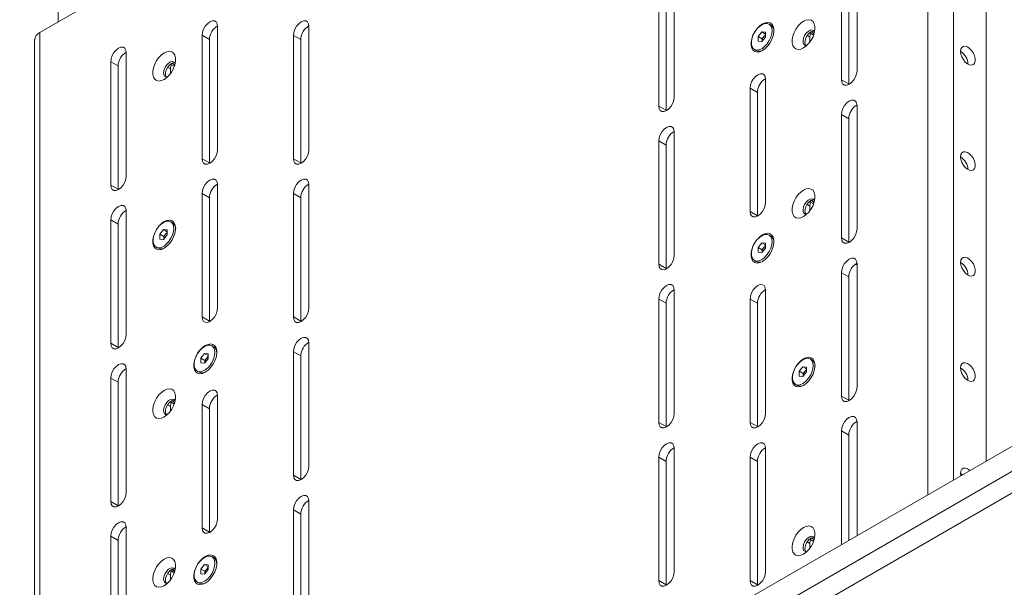
# Model space of a CAD drawing. Units: millimetres. Extents: x 73 to 8927, y 127 to 7899.
# Drawn here: x 7557 to 7938, y 658 to 877 of the extents above; entities that cross this region are included whole.
import ezdxf

# ---------------------------------------------------------------- set-up
doc = ezdxf.new("R2010")
doc.units = ezdxf.units.MM

msp = doc.modelspace()

# ---------------------------------------------------------------- linework, layer by layer
at = {"color": 7, "linetype": 'Continuous', "lineweight": 18}
for p, q in [((7571.35, 1165.5), (7571.35, 876.44)), ((7908.02, 1070.79), (7564.36, 872.41)), ((7930.64, 1055.28), (7930.64, 706.48)), ((7880.62, 857.58), (7880.62, 905.34)), ((7874.61, 901.87), (7874.61, 854.11)), ((7877.43, 900.24), (7877.43, 852.47)), ((7809.91, 847.38), (7809.91, 895.14)), ((7803.89, 891.67), (7803.89, 843.91)), ((7806.72, 890.04), (7806.72, 842.27)), ((7633.13, 826.98), (7633.13, 874.75)), ((7668.48, 826.98), (7668.48, 874.74)), ((7847.3, 875.2), (7846.56, 875.62)), ((7863.59, 872.17), (7863.04, 872.76)), ((7562.31, 869.55), (7562.31, 493.85)), ((7627.12, 871.28), (7627.12, 823.51)), ((7629.95, 869.64), (7627.12, 871.28)), ((7629.95, 869.64), (7629.95, 821.88)), ((7662.47, 871.27), (7662.47, 823.51)), ((7665.3, 869.64), (7662.47, 871.27)), ((7665.3, 869.64), (7665.3, 821.87)), ((7842.31, 870.84), (7843.73, 872.6)), ((7842.31, 868.96), (7842.31, 870.84)), ((7843.87, 869.94), (7842.31, 870.84)), ((7843.73, 868.83), (7842.31, 868.96)), ((7843.73, 872.6), (7845.14, 872.47)), ((7845.14, 871.78), (7843.73, 872.6)), ((7845.14, 870.59), (7843.73, 868.83)), ((7843.87, 869.94), (7844.57, 870.82)), ((7843.87, 869), (7843.87, 869.94)), ((7844.57, 870.82), (7845.14, 871.53)), ((7845.14, 872.47), (7845.14, 870.59)), ((7862.37, 868.67), (7862.37, 870.52)), ((7130.62, 234.92), (8224.38, 866.33)), ((7143.63, 252.15), (8211.37, 868.54)), ((7840.89, 865.8), (7841.63, 865.38)), ((7597.77, 816.78), (7597.77, 864.54)), ((7132.79, 227.85), (8229.42, 860.91)), ((7591.76, 861.07), (7591.76, 813.31)), ((7594.59, 859.44), (7591.76, 861.07)), ((7594.59, 859.44), (7594.59, 811.67)), ((7614.89, 858.3), (7614.89, 856.44)), ((7615.63, 860.57), (7616.18, 859.98)), ((7845.26, 806.55), (7845.26, 854.31)), ((7877.43, 852.47), (7874.61, 854.11)), ((7839.25, 850.84), (7839.25, 803.08)), ((7842.08, 849.21), (7839.25, 850.84)), ((7877.43, 852.47), (7877.44, 852.28)), ((7842.08, 849.21), (7842.08, 801.44)), ((7806.72, 842.27), (7803.89, 843.91)), ((7806.72, 842.27), (7806.73, 842.08)), ((7880.62, 796.34), (7880.62, 844.1)), ((7874.61, 840.63), (7874.61, 792.87)), ((7877.43, 839), (7874.61, 840.63)), ((7877.43, 839), (7877.43, 791.23)), ((7809.91, 786.14), (7809.91, 833.9)), ((7803.89, 830.43), (7803.89, 782.67)), ((7806.72, 828.8), (7803.89, 830.43)), ((7806.72, 828.8), (7806.72, 781.03)), ((7629.95, 821.88), (7627.12, 823.51)), ((7665.3, 821.87), (7662.47, 823.51)), ((7629.95, 821.88), (7629.95, 821.68)), ((7665.3, 821.87), (7665.31, 821.68)), ((7594.59, 811.67), (7591.76, 813.31)), ((7633.13, 765.74), (7633.13, 813.51)), ((7668.48, 765.74), (7668.48, 813.5)), ((7594.59, 811.67), (7594.6, 811.48)), ((7627.12, 810.04), (7627.12, 762.27)), ((7629.95, 808.4), (7627.12, 810.04)), ((7629.95, 808.4), (7629.95, 760.64)), ((7662.47, 810.03), (7662.47, 762.27)), ((7665.3, 808.4), (7662.47, 810.03)), ((7665.3, 808.4), (7665.3, 760.63)), ((7862.37, 803.34), (7862.37, 805.2)), ((7863.59, 806.85), (7863.04, 807.44)), ((7597.77, 755.54), (7597.77, 803.3)), ((7842.08, 801.44), (7839.25, 803.08)), ((7842.08, 801.44), (7842.08, 801.25)), ((7591.76, 799.83), (7591.76, 752.07)), ((7594.59, 798.2), (7591.76, 799.83)), ((7594.59, 798.2), (7594.59, 750.43)), ((7615.73, 798.67), (7614.98, 799.1)), ((7610.73, 794.31), (7612.15, 796.07)), ((7610.73, 792.43), (7610.73, 794.31)), ((7612.29, 793.41), (7610.73, 794.31)), ((7612.15, 796.07), (7613.56, 795.94)), ((7613.56, 795.25), (7612.15, 796.07)), ((7613.56, 794.06), (7612.15, 792.3)), ((7612.29, 793.41), (7613, 794.29)), ((7612.29, 792.48), (7612.29, 793.41)), ((7613, 794.29), (7613.56, 795)), ((7613.56, 795.94), (7613.56, 794.06)), ((7847.3, 793.54), (7846.56, 793.97)), ((7877.43, 791.23), (7874.61, 792.87)), ((7609.31, 789.27), (7610.06, 788.85)), ((7612.15, 792.3), (7610.73, 792.43)), ((7842.31, 789.19), (7843.73, 790.95)), ((7842.31, 787.3), (7842.31, 789.19)), ((7843.87, 788.29), (7842.31, 789.19)), ((7843.73, 790.95), (7845.14, 790.82)), ((7845.14, 790.13), (7843.73, 790.95)), ((7845.14, 788.93), (7843.73, 787.17)), ((7843.87, 788.29), (7844.57, 789.17)), ((7844.57, 789.17), (7845.14, 789.87)), ((7845.14, 790.82), (7845.14, 788.93)), ((7877.43, 791.23), (7877.44, 791.04)), ((7843.73, 787.17), (7842.31, 787.3)), ((7843.87, 787.35), (7843.87, 788.29)), ((7806.72, 781.03), (7803.89, 782.67)), ((7840.89, 784.15), (7841.63, 783.72)), ((7880.62, 735.1), (7880.62, 782.86)), ((7806.72, 781.03), (7806.73, 780.84)), ((7874.61, 779.39), (7874.61, 731.63)), ((7877.43, 777.76), (7874.61, 779.39)), ((7877.43, 777.76), (7877.43, 729.99)), ((7809.91, 724.9), (7809.91, 772.66)), ((7845.26, 724.89), (7845.26, 772.66)), ((7803.89, 769.19), (7803.89, 721.43)), ((7806.72, 767.56), (7803.89, 769.19)), ((7806.72, 767.56), (7806.72, 719.79)), ((7839.25, 769.19), (7839.25, 721.42)), ((7842.08, 767.56), (7839.25, 769.19)), ((7842.08, 767.56), (7842.08, 719.79)), ((7629.95, 760.64), (7627.12, 762.27)), ((7665.3, 760.63), (7662.47, 762.27)), ((7629.95, 760.64), (7629.95, 760.44)), ((7665.3, 760.63), (7665.31, 760.44)), ((7594.59, 750.43), (7591.76, 752.07)), ((7631.64, 750.69), (7630.89, 751.12)), ((7668.48, 704.5), (7668.48, 752.26)), ((7594.59, 750.43), (7594.6, 750.24)), ((7626.64, 746.34), (7628.06, 748.1)), ((7628.06, 748.1), (7629.47, 747.97)), ((7629.47, 747.28), (7628.06, 748.1)), ((7628.91, 746.32), (7629.47, 747.02)), ((7629.47, 747.97), (7629.47, 746.09)), ((7662.47, 748.79), (7662.47, 701.03)), ((7665.3, 747.16), (7662.47, 748.79)), ((7665.3, 747.16), (7665.3, 699.39)), ((7626.64, 744.45), (7626.64, 746.34)), ((7628.2, 745.44), (7626.64, 746.34)), ((7628.06, 744.33), (7626.64, 744.45)), ((7629.47, 746.09), (7628.06, 744.33)), ((7628.2, 745.44), (7628.91, 746.32)), ((7628.2, 744.5), (7628.2, 745.44)), ((7863.21, 745.57), (7862.47, 746)), ((7597.77, 694.3), (7597.77, 742.06)), ((7625.22, 741.3), (7625.97, 740.87)), ((7858.22, 741.21), (7859.64, 742.97)), ((7858.22, 739.33), (7858.22, 741.21)), ((7859.78, 740.32), (7858.22, 741.21)), ((7859.64, 742.97), (7861.05, 742.85)), ((7861.05, 742.16), (7859.64, 742.97)), ((7861.05, 740.96), (7859.64, 739.2)), ((7859.78, 740.32), (7860.48, 741.2)), ((7859.78, 739.38), (7859.78, 740.32)), ((7860.48, 741.2), (7861.05, 741.9)), ((7861.05, 742.85), (7861.05, 740.96)), ((7591.76, 738.59), (7591.76, 690.83)), ((7594.59, 736.96), (7591.76, 738.59)), ((7594.59, 736.96), (7594.59, 689.19)), ((7856.8, 736.18), (7857.54, 735.75)), ((7859.64, 739.2), (7858.22, 739.33)), ((7633.13, 684.09), (7633.13, 731.85)), ((7615.63, 729.93), (7616.18, 729.34)), ((7627.12, 728.38), (7627.12, 680.62)), ((7629.95, 726.75), (7627.12, 728.38)), ((7877.43, 729.99), (7874.61, 731.63)), ((7877.43, 729.99), (7877.44, 729.8)), ((7614.89, 727.65), (7614.89, 725.79)), ((7629.95, 726.75), (7629.95, 678.98)), ((7806.72, 719.79), (7803.89, 721.43)), ((7842.08, 719.79), (7839.25, 721.42)), ((7880.62, 677.6), (7880.62, 721.62)), ((7806.72, 719.79), (7806.73, 719.6)), ((7842.08, 719.79), (7842.08, 719.59)), ((7874.61, 718.15), (7874.61, 674.13)), ((7877.43, 716.52), (7874.61, 718.15)), ((7877.43, 716.52), (7877.43, 675.76)), ((7809.91, 663.66), (7809.91, 711.42)), ((7845.26, 663.65), (7845.26, 711.42)), ((7803.89, 707.95), (7803.89, 660.19)), ((7806.72, 706.32), (7803.89, 707.95)), ((7806.72, 706.32), (7806.72, 658.55)), ((7839.25, 707.95), (7839.25, 660.18)), ((7842.08, 706.32), (7839.25, 707.95)), ((7842.08, 706.32), (7842.08, 658.55)), ((7920.74, 701.72), (7920.84, 700.82)), ((7665.3, 699.39), (7662.47, 701.03)), ((7665.3, 699.39), (7665.31, 699.2)), ((7594.59, 689.19), (7591.76, 690.83)), ((7668.48, 643.25), (7668.48, 691.02)), ((7594.59, 689.19), (7594.6, 689)), ((7662.47, 687.55), (7662.47, 639.79)), ((7665.3, 685.92), (7662.47, 687.55)), ((7665.3, 685.92), (7665.3, 638.15)), ((7597.77, 633.05), (7597.77, 680.82)), ((7629.95, 678.98), (7627.12, 680.62)), ((7629.95, 678.98), (7629.95, 678.79)), ((7591.76, 677.35), (7591.76, 629.58)), ((7594.59, 675.72), (7591.76, 677.35)), ((7594.59, 675.72), (7594.59, 627.95)), ((7863.59, 676.2), (7863.04, 676.79)), ((7862.37, 672.7), (7862.37, 674.55)), ((7631.64, 669.04), (7630.89, 669.47)), ((7615.63, 664.6), (7616.18, 664.01)), ((7626.64, 664.68), (7628.06, 666.44)), ((7626.64, 662.8), (7626.64, 664.68)), ((7628.2, 663.79), (7626.64, 664.68)), ((7628.06, 666.44), (7629.47, 666.32)), ((7629.47, 665.63), (7628.06, 666.44)), ((7629.47, 664.43), (7628.06, 662.67)), ((7628.2, 663.79), (7628.91, 664.67)), ((7628.2, 662.85), (7628.2, 663.79)), ((7628.91, 664.67), (7629.47, 665.37)), ((7629.47, 666.32), (7629.47, 664.43)), ((7614.89, 662.33), (7614.89, 660.47)), ((7625.22, 659.65), (7625.97, 659.22)), ((7628.06, 662.67), (7626.64, 662.8)), ((7806.72, 658.55), (7803.89, 660.19)), ((7842.08, 658.55), (7839.25, 660.18)), ((7806.72, 658.55), (7806.73, 658.36)), ((7842.08, 658.55), (7842.08, 658.35))]:
    msp.add_line(p, q, dxfattribs=at)
at = {"color": 8, "linetype": 'Continuous', "lineweight": 18}
for p, q in [((7908.02, 693.42), (7908.02, 1070.79)), ((7917.92, 1070.79), (7917.92, 699.13)), ((7564.36, 872.41), (7564.36, 495.03)), ((7861.28, 871.15), (7862.37, 870.52)), ((7863.84, 871.36), (7862.61, 872.07)), ((7863.59, 872.17), (7862.8, 872.63)), ((7860.79, 867.36), (7860.81, 867.34)), ((7614.89, 858.3), (7613.79, 858.93)), ((7616.38, 859.2), (7615.15, 859.91)), ((7616.18, 859.98), (7615.37, 860.45)), ((7613.33, 855.11), (7613.3, 855.13)), ((7861.28, 805.83), (7862.37, 805.2)), ((7863.84, 806.03), (7862.61, 806.74)), ((7863.59, 806.85), (7862.8, 807.3)), ((7860.79, 802.03), (7860.81, 802.02)), ((7614.89, 727.65), (7613.79, 728.28)), ((7616.38, 728.55), (7615.15, 729.26)), ((7616.18, 729.34), (7615.37, 729.8)), ((7613.33, 724.47), (7613.3, 724.48)), ((7861.28, 675.18), (7862.37, 674.55)), ((7863.84, 675.39), (7862.61, 676.1)), ((7863.59, 676.2), (7862.8, 676.66)), ((7860.79, 671.39), (7860.81, 671.37)), ((7616.38, 663.23), (7615.15, 663.94)), ((7616.18, 664.01), (7615.37, 664.48)), ((7614.89, 662.33), (7613.79, 662.96)), ((7613.33, 659.14), (7613.3, 659.16))]:
    msp.add_line(p, q, dxfattribs=at)
at = {"color": 7, "linetype": 'Continuous', "lineweight": 18, "flags": 128}
for points in [[(7633.13, 874.75), (7632.98, 875.73), (7632.55, 876.46), (7631.89, 876.84), (7631.05, 876.85), (7630.12, 876.48), (7629.19, 875.78), (7628.36, 874.8), (7627.69, 873.65), (7627.27, 872.44), (7627.12, 871.28)], [(7668.48, 874.74), (7668.34, 875.73), (7667.91, 876.45), (7667.25, 876.84), (7666.41, 876.85), (7665.48, 876.48), (7664.55, 875.77), (7663.71, 874.8), (7663.05, 873.65), (7662.62, 872.43), (7662.47, 871.27)], [(7859.93, 866.42), (7861, 867.18), (7862, 868.2), (7862.89, 869.42), (7863.6, 870.76), (7864.1, 872.14), (7864.36, 873.49), (7864.36, 874.74), (7864.1, 875.79), (7863.6, 876.6), (7862.89, 877.12), (7862, 877.31), (7861, 877.17), (7859.93, 876.71), (7858.87, 875.94), (7857.86, 874.92), (7856.98, 873.71), (7856.27, 872.37), (7855.77, 870.98), (7855.51, 869.63), (7855.51, 868.39), (7855.77, 867.33), (7856.27, 866.52), (7856.98, 866.01), (7857.86, 865.81), (7858.87, 865.95), (7859.93, 866.42)], [(7844.02, 865.4), (7845.09, 866.16), (7846.09, 867.18), (7846.98, 868.4), (7847.69, 869.74), (7848.19, 871.12), (7848.45, 872.48), (7848.45, 873.72), (7848.19, 874.77), (7847.69, 875.58), (7846.98, 876.1), (7846.09, 876.29), (7845.09, 876.15), (7844.02, 875.69), (7842.96, 874.92), (7841.95, 873.9), (7841.07, 872.69), (7840.36, 871.35), (7839.86, 869.96), (7839.6, 868.61), (7839.6, 867.37), (7839.86, 866.31), (7840.36, 865.5), (7841.07, 864.99), (7841.95, 864.79), (7842.96, 864.93), (7844.02, 865.4)], [(7847.74, 873.03), (7847.61, 874.11), (7847.24, 874.97), (7846.65, 875.57), (7845.87, 875.86), (7844.97, 875.83), (7843.98, 875.48), (7842.97, 874.83), (7842.02, 873.92), (7841.17, 872.81), (7840.48, 871.56), (7840, 870.27), (7839.75, 869), (7839.75, 867.84), (7840, 866.86), (7840.48, 866.12), (7841.17, 865.67), (7842.02, 865.54), (7842.97, 865.73), (7843.98, 866.24), (7844.97, 867.03), (7845.87, 868.05), (7846.65, 869.23), (7847.24, 870.51), (7847.61, 871.8), (7847.74, 873.03)], [(7864.21, 872.61), (7864.19, 872.65), (7863.77, 873.15), (7863.16, 873.35), (7862.44, 873.22), (7861.67, 872.77), (7860.94, 872.07), (7860.34, 871.17), (7859.92, 870.19), (7859.73, 869.22), (7859.79, 868.37), (7860.1, 867.74), (7860.62, 867.38), (7861.17, 867.33)], [(7862.76, 872.62), (7863.52, 872.92), (7864.02, 872.92)], [(7860.8, 867.34), (7860.62, 867.61), (7860.44, 868.36), (7860.5, 869.28), (7860.81, 870.28), (7861.33, 871.23), (7862, 872.04), (7862.76, 872.62)], [(7862.37, 870.52), (7862.5, 871.64), (7862.81, 872.65)], [(7597.77, 864.54), (7597.63, 865.53), (7597.2, 866.25), (7596.53, 866.64), (7595.7, 866.65), (7594.77, 866.28), (7593.84, 865.57), (7593, 864.6), (7592.34, 863.45), (7591.91, 862.23), (7591.76, 861.07)], [(7920.74, 865.03), (7920.87, 863.99), (7921.24, 862.9), (7921.81, 861.86), (7922.54, 860.95), (7923.36, 860.26), (7924.2, 859.85), (7924.99, 859.75), (7925.65, 859.97), (7926.12, 860.5), (7926.37, 861.29), (7926.37, 862.26), (7926.12, 863.34), (7925.65, 864.42), (7924.99, 865.4), (7924.2, 866.21), (7923.36, 866.77), (7922.54, 867.03), (7921.81, 866.96), (7921.24, 866.58), (7920.87, 865.92), (7920.74, 865.03)], [(7612.45, 854.19), (7613.51, 854.96), (7614.52, 855.98), (7615.4, 857.19), (7616.11, 858.53), (7616.61, 859.92), (7616.87, 861.27), (7616.87, 862.51), (7616.61, 863.57), (7616.11, 864.38), (7615.4, 864.89), (7614.52, 865.09), (7613.51, 864.95), (7612.45, 864.48), (7611.38, 863.72), (7610.38, 862.7), (7609.49, 861.48), (7608.78, 860.14), (7608.28, 858.76), (7608.02, 857.4), (7608.02, 856.16), (7608.28, 855.11), (7608.78, 854.3), (7609.49, 853.78), (7610.38, 853.59), (7611.38, 853.73), (7612.45, 854.19)], [(7616.73, 860.38), (7616.7, 860.43), (7616.28, 860.93), (7615.68, 861.12), (7614.95, 860.99), (7614.18, 860.55), (7613.46, 859.84), (7612.85, 858.95), (7612.43, 857.96), (7612.24, 856.99), (7612.3, 856.15), (7612.61, 855.51), (7613.13, 855.16), (7613.68, 855.11)], [(7613.31, 855.12), (7613.14, 855.39), (7612.95, 856.14), (7613.01, 857.06), (7613.32, 858.05), (7613.84, 859), (7614.52, 859.82), (7615.27, 860.4)], [(7615.33, 860.43), (7615.02, 859.42), (7614.89, 858.3)], [(7615.27, 860.4), (7616.03, 860.69), (7616.53, 860.7)], [(7874.61, 854.11), (7874.75, 853.12), (7875.18, 852.4), (7875.84, 852.01), (7876.68, 852.01), (7877.61, 852.37), (7878.54, 853.08), (7879.38, 854.05), (7880.04, 855.21), (7880.47, 856.42), (7880.62, 857.58)], [(7845.26, 854.31), (7845.11, 855.3), (7844.69, 856.02), (7844.02, 856.41), (7843.18, 856.42), (7842.26, 856.05), (7841.33, 855.34), (7840.49, 854.37), (7839.82, 853.22), (7839.4, 852), (7839.25, 850.84)], [(7803.89, 843.91), (7804.04, 842.92), (7804.47, 842.2), (7805.13, 841.81), (7805.97, 841.81), (7806.9, 842.17), (7807.83, 842.88), (7808.67, 843.85), (7809.33, 845.01), (7809.76, 846.22), (7809.91, 847.38)], [(7880.62, 844.1), (7880.47, 845.09), (7880.04, 845.81), (7879.38, 846.2), (7878.54, 846.21), (7877.61, 845.84), (7876.68, 845.13), (7875.84, 844.16), (7875.18, 843.01), (7874.75, 841.79), (7874.61, 840.63)], [(7809.91, 833.9), (7809.76, 834.89), (7809.33, 835.61), (7808.67, 836), (7807.83, 836.01), (7806.9, 835.64), (7805.97, 834.93), (7805.13, 833.96), (7804.47, 832.81), (7804.04, 831.59), (7803.89, 830.43)], [(7627.12, 823.51), (7627.27, 822.52), (7627.69, 821.8), (7628.36, 821.42), (7629.19, 821.41), (7630.12, 821.77), (7631.05, 822.48), (7631.89, 823.46), (7632.55, 824.61), (7632.98, 825.82), (7633.13, 826.98)], [(7662.47, 823.51), (7662.62, 822.52), (7663.05, 821.8), (7663.71, 821.41), (7664.55, 821.41), (7665.48, 821.77), (7666.41, 822.48), (7667.25, 823.45), (7667.91, 824.61), (7668.34, 825.82), (7668.48, 826.98)], [(7920.74, 824.2), (7920.87, 823.16), (7921.24, 822.07), (7921.81, 821.03), (7922.54, 820.12), (7923.36, 819.43), (7924.2, 819.02), (7924.99, 818.92), (7925.65, 819.15), (7926.12, 819.68), (7926.37, 820.46), (7926.37, 821.44), (7926.12, 822.51), (7925.65, 823.59), (7924.99, 824.58), (7924.2, 825.39), (7923.36, 825.94), (7922.54, 826.2), (7921.81, 826.14), (7921.24, 825.75), (7920.87, 825.09), (7920.74, 824.2)], [(7591.76, 813.31), (7591.91, 812.32), (7592.34, 811.6), (7593, 811.21), (7593.84, 811.2), (7594.77, 811.57), (7595.7, 812.28), (7596.53, 813.25), (7597.2, 814.41), (7597.63, 815.62), (7597.77, 816.78)], [(7633.13, 813.51), (7632.98, 814.49), (7632.55, 815.22), (7631.89, 815.6), (7631.05, 815.61), (7630.12, 815.24), (7629.19, 814.54), (7628.36, 813.56), (7627.69, 812.41), (7627.27, 811.19), (7627.12, 810.04)], [(7668.48, 813.5), (7668.34, 814.49), (7667.91, 815.21), (7667.25, 815.6), (7666.41, 815.61), (7665.48, 815.24), (7664.55, 814.53), (7663.71, 813.56), (7663.05, 812.4), (7662.62, 811.19), (7662.47, 810.03)], [(7859.93, 801.09), (7861, 801.86), (7862, 802.88), (7862.89, 804.09), (7863.6, 805.43), (7864.1, 806.82), (7864.36, 808.17), (7864.36, 809.41), (7864.1, 810.47), (7863.6, 811.28), (7862.89, 811.79), (7862, 811.99), (7861, 811.85), (7859.93, 811.38), (7858.87, 810.62), (7857.86, 809.6), (7856.98, 808.38), (7856.27, 807.04), (7855.77, 805.66), (7855.51, 804.31), (7855.51, 803.07), (7855.77, 802.01), (7856.27, 801.2), (7856.98, 800.68), (7857.86, 800.49), (7858.87, 800.63), (7859.93, 801.09)], [(7864.21, 807.28), (7864.19, 807.33), (7863.77, 807.83), (7863.16, 808.03), (7862.44, 807.89), (7861.67, 807.45), (7860.94, 806.74), (7860.34, 805.85), (7859.92, 804.86), (7859.73, 803.89), (7859.79, 803.05), (7860.1, 802.41), (7860.62, 802.06), (7861.17, 802.01)], [(7597.77, 803.3), (7597.63, 804.29), (7597.2, 805.01), (7596.53, 805.4), (7595.7, 805.41), (7594.77, 805.04), (7593.84, 804.33), (7593, 803.36), (7592.34, 802.2), (7591.91, 800.99), (7591.76, 799.83)], [(7839.25, 803.08), (7839.4, 802.09), (7839.82, 801.37), (7840.49, 800.98), (7841.33, 800.98), (7842.26, 801.34), (7843.18, 802.05), (7844.02, 803.02), (7844.69, 804.18), (7845.11, 805.39), (7845.26, 806.55)], [(7860.79, 802.03), (7860.62, 802.29), (7860.44, 803.04), (7860.5, 803.96), (7860.81, 804.95), (7861.33, 805.91), (7862, 806.72), (7862.76, 807.3)], [(7862.37, 805.2), (7862.5, 806.32), (7862.81, 807.33)], [(7862.76, 807.3), (7863.52, 807.59), (7864.02, 807.6)], [(7612.45, 788.87), (7613.51, 789.63), (7614.52, 790.65), (7615.4, 791.87), (7616.11, 793.21), (7616.61, 794.59), (7616.87, 795.95), (7616.87, 797.19), (7616.61, 798.24), (7616.11, 799.05), (7615.4, 799.57), (7614.52, 799.76), (7613.51, 799.62), (7612.45, 799.16), (7611.38, 798.39), (7610.38, 797.37), (7609.49, 796.16), (7608.78, 794.82), (7608.28, 793.43), (7608.02, 792.08), (7608.02, 790.84), (7608.28, 789.79), (7608.78, 788.98), (7609.49, 788.46), (7610.38, 788.26), (7611.38, 788.4), (7612.45, 788.87)], [(7616.16, 796.5), (7616.03, 797.58), (7615.66, 798.44), (7615.07, 799.04), (7614.3, 799.33), (7613.39, 799.3), (7612.4, 798.95), (7611.4, 798.3), (7610.44, 797.39), (7609.59, 796.28), (7608.91, 795.03), (7608.42, 793.74), (7608.17, 792.47), (7608.17, 791.31), (7608.42, 790.33), (7608.91, 789.59), (7609.59, 789.14), (7610.44, 789.01), (7611.4, 789.2), (7612.4, 789.71), (7613.39, 790.5), (7614.3, 791.52), (7615.07, 792.7), (7615.66, 793.98), (7616.03, 795.28), (7616.16, 796.5)], [(7844.02, 783.74), (7845.09, 784.51), (7846.09, 785.53), (7846.98, 786.74), (7847.69, 788.08), (7848.19, 789.47), (7848.45, 790.82), (7848.45, 792.06), (7848.19, 793.12), (7847.69, 793.93), (7846.98, 794.44), (7846.09, 794.64), (7845.09, 794.5), (7844.02, 794.03), (7842.96, 793.27), (7841.95, 792.25), (7841.07, 791.03), (7840.36, 789.69), (7839.86, 788.31), (7839.6, 786.96), (7839.6, 785.72), (7839.86, 784.66), (7840.36, 783.85), (7841.07, 783.33), (7841.95, 783.14), (7842.96, 783.28), (7844.02, 783.74)], [(7847.74, 791.37), (7847.61, 792.45), (7847.24, 793.32), (7846.65, 793.92), (7845.87, 794.21), (7844.97, 794.18), (7843.98, 793.83), (7842.97, 793.17), (7842.02, 792.26), (7841.17, 791.15), (7840.48, 789.91), (7840, 788.61), (7839.75, 787.34), (7839.75, 786.18), (7840, 785.2), (7840.48, 784.47), (7841.17, 784.02), (7842.02, 783.89), (7842.97, 784.08), (7843.98, 784.58), (7844.97, 785.37), (7845.87, 786.39), (7846.65, 787.58), (7847.24, 788.86), (7847.61, 790.15), (7847.74, 791.37)], [(7874.61, 792.87), (7874.75, 791.88), (7875.18, 791.16), (7875.84, 790.77), (7876.68, 790.76), (7877.61, 791.13), (7878.54, 791.84), (7879.38, 792.81), (7880.04, 793.97), (7880.47, 795.18), (7880.62, 796.34)], [(7803.89, 782.67), (7804.04, 781.68), (7804.47, 780.96), (7805.13, 780.57), (7805.97, 780.56), (7806.9, 780.93), (7807.83, 781.64), (7808.67, 782.61), (7809.33, 783.77), (7809.76, 784.98), (7809.91, 786.14)], [(7920.74, 783.37), (7920.87, 782.34), (7921.24, 781.25), (7921.81, 780.2), (7922.54, 779.29), (7923.36, 778.6), (7924.2, 778.19), (7924.99, 778.09), (7925.65, 778.32), (7926.12, 778.85), (7926.37, 779.64), (7926.37, 780.61), (7926.12, 781.68), (7925.65, 782.76), (7924.99, 783.75), (7924.2, 784.56), (7923.36, 785.12), (7922.54, 785.38), (7921.81, 785.31), (7921.24, 784.93), (7920.87, 784.26), (7920.74, 783.37)], [(7880.62, 782.86), (7880.47, 783.85), (7880.04, 784.57), (7879.38, 784.96), (7878.54, 784.97), (7877.61, 784.6), (7876.68, 783.89), (7875.84, 782.92), (7875.18, 781.76), (7874.75, 780.55), (7874.61, 779.39)], [(7880.62, 782.5), (7880.01, 782.59), (7879.9, 782.6)], [(7809.91, 772.66), (7809.76, 773.65), (7809.33, 774.37), (7808.67, 774.76), (7807.83, 774.76), (7806.9, 774.4), (7805.97, 773.69), (7805.13, 772.72), (7804.47, 771.56), (7804.04, 770.35), (7803.89, 769.19)], [(7845.26, 772.66), (7845.11, 773.65), (7844.69, 774.37), (7844.02, 774.75), (7843.18, 774.76), (7842.26, 774.4), (7841.33, 773.69), (7840.49, 772.71), (7839.82, 771.56), (7839.4, 770.35), (7839.25, 769.19)], [(7627.12, 762.27), (7627.27, 761.28), (7627.69, 760.56), (7628.36, 760.18), (7629.19, 760.17), (7630.12, 760.53), (7631.05, 761.24), (7631.89, 762.22), (7632.55, 763.37), (7632.98, 764.58), (7633.13, 765.74)], [(7662.47, 762.27), (7662.62, 761.28), (7663.05, 760.56), (7663.71, 760.17), (7664.55, 760.16), (7665.48, 760.53), (7666.41, 761.24), (7667.25, 762.21), (7667.91, 763.36), (7668.34, 764.58), (7668.48, 765.74)], [(7591.76, 752.07), (7591.91, 751.08), (7592.34, 750.36), (7593, 749.97), (7593.84, 749.96), (7594.77, 750.33), (7595.7, 751.04), (7596.53, 752.01), (7597.2, 753.16), (7597.63, 754.38), (7597.77, 755.54)], [(7628.36, 740.9), (7629.42, 741.66), (7630.43, 742.68), (7631.31, 743.9), (7632.02, 745.23), (7632.52, 746.62), (7632.78, 747.97), (7632.78, 749.21), (7632.52, 750.27), (7632.02, 751.08), (7631.31, 751.6), (7630.43, 751.79), (7629.42, 751.65), (7628.36, 751.18), (7627.29, 750.42), (7626.29, 749.4), (7625.4, 748.19), (7624.69, 746.85), (7624.19, 745.46), (7623.93, 744.11), (7623.93, 742.87), (7624.19, 741.81), (7624.69, 741), (7625.4, 740.48), (7626.29, 740.29), (7627.29, 740.43), (7628.36, 740.9)], [(7632.07, 748.53), (7631.94, 749.61), (7631.57, 750.47), (7630.98, 751.07), (7630.21, 751.36), (7629.3, 751.33), (7628.31, 750.98), (7627.31, 750.33), (7626.35, 749.42), (7625.5, 748.3), (7624.81, 747.06), (7624.33, 745.76), (7624.08, 744.5), (7624.08, 743.34), (7624.33, 742.36), (7624.81, 741.62), (7625.5, 741.17), (7626.35, 741.04), (7627.31, 741.23), (7628.31, 741.74), (7629.3, 742.52), (7630.21, 743.54), (7630.98, 744.73), (7631.57, 746.01), (7631.94, 747.3), (7632.07, 748.53)], [(7668.48, 752.26), (7668.34, 753.25), (7667.91, 753.97), (7667.25, 754.36), (7666.41, 754.36), (7665.48, 754), (7664.55, 753.29), (7663.71, 752.32), (7663.05, 751.16), (7662.62, 749.95), (7662.47, 748.79)], [(7597.77, 742.06), (7597.63, 743.05), (7597.2, 743.77), (7596.53, 744.16), (7595.7, 744.16), (7594.77, 743.8), (7593.84, 743.09), (7593, 742.12), (7592.34, 740.96), (7591.91, 739.75), (7591.76, 738.59)], [(7859.93, 735.77), (7861, 736.54), (7862, 737.56), (7862.89, 738.77), (7863.6, 740.11), (7864.1, 741.5), (7864.36, 742.85), (7864.36, 744.09), (7864.1, 745.14), (7863.6, 745.95), (7862.89, 746.47), (7862, 746.67), (7861, 746.53), (7859.93, 746.06), (7858.87, 745.29), (7857.86, 744.28), (7856.98, 743.06), (7856.27, 741.72), (7855.77, 740.34), (7855.51, 738.98), (7855.51, 737.74), (7855.77, 736.69), (7856.27, 735.88), (7856.98, 735.36), (7857.86, 735.17), (7858.87, 735.31), (7859.93, 735.77)], [(7863.65, 743.4), (7863.52, 744.48), (7863.15, 745.35), (7862.56, 745.94), (7861.78, 746.24), (7860.87, 746.21), (7859.89, 745.85), (7858.88, 745.2), (7857.93, 744.29), (7857.08, 743.18), (7856.39, 741.94), (7855.91, 740.64), (7855.66, 739.37), (7855.66, 738.21), (7855.91, 737.23), (7856.39, 736.49), (7857.08, 736.04), (7857.93, 735.91), (7858.88, 736.11), (7859.89, 736.61), (7860.87, 737.4), (7861.78, 738.42), (7862.56, 739.6), (7863.15, 740.88), (7863.52, 742.18), (7863.65, 743.4)], [(7920.74, 742.54), (7920.87, 741.51), (7921.24, 740.42), (7921.81, 739.38), (7922.54, 738.47), (7923.36, 737.78), (7924.2, 737.36), (7924.99, 737.27), (7925.65, 737.49), (7926.12, 738.02), (7926.37, 738.81), (7926.37, 739.78), (7926.12, 740.86), (7925.65, 741.94), (7924.99, 742.92), (7924.2, 743.73), (7923.36, 744.29), (7922.54, 744.55), (7921.81, 744.48), (7921.24, 744.1), (7920.87, 743.43), (7920.74, 742.54)], [(7612.45, 723.55), (7613.51, 724.31), (7614.52, 725.33), (7615.4, 726.55), (7616.11, 727.88), (7616.61, 729.27), (7616.87, 730.62), (7616.87, 731.86), (7616.61, 732.92), (7616.11, 733.73), (7615.4, 734.25), (7614.52, 734.44), (7613.51, 734.3), (7612.45, 733.83), (7611.38, 733.07), (7610.38, 732.05), (7609.49, 730.84), (7608.78, 729.5), (7608.28, 728.11), (7608.02, 726.76), (7608.02, 725.52), (7608.28, 724.46), (7608.78, 723.65), (7609.49, 723.13), (7610.38, 722.94), (7611.38, 723.08), (7612.45, 723.55)], [(7633.13, 731.85), (7632.98, 732.84), (7632.55, 733.56), (7631.89, 733.95), (7631.05, 733.95), (7630.12, 733.59), (7629.19, 732.88), (7628.36, 731.91), (7627.69, 730.75), (7627.27, 729.54), (7627.12, 728.38)], [(7874.61, 731.63), (7874.75, 730.64), (7875.18, 729.92), (7875.84, 729.53), (7876.68, 729.52), (7877.61, 729.89), (7878.54, 730.6), (7879.38, 731.57), (7880.04, 732.72), (7880.47, 733.94), (7880.62, 735.1)], [(7616.73, 729.74), (7616.7, 729.78), (7616.28, 730.28), (7615.68, 730.48), (7614.95, 730.35), (7614.18, 729.9), (7613.46, 729.19), (7612.85, 728.3), (7612.43, 727.31), (7612.24, 726.35), (7612.3, 725.5), (7612.61, 724.86), (7613.13, 724.51), (7613.68, 724.46)], [(7613.31, 724.47), (7613.14, 724.74), (7612.95, 725.49), (7613.01, 726.41), (7613.32, 727.4), (7613.84, 728.36), (7614.52, 729.17), (7615.27, 729.75)], [(7615.33, 729.78), (7615.02, 728.77), (7614.89, 727.65)], [(7615.27, 729.75), (7616.03, 730.04), (7616.53, 730.05)], [(7803.89, 721.43), (7804.04, 720.44), (7804.47, 719.72), (7805.13, 719.33), (7805.97, 719.32), (7806.9, 719.69), (7807.83, 720.4), (7808.67, 721.37), (7809.33, 722.52), (7809.76, 723.74), (7809.91, 724.9)], [(7839.25, 721.42), (7839.4, 720.44), (7839.82, 719.71), (7840.49, 719.33), (7841.33, 719.32), (7842.26, 719.69), (7843.18, 720.39), (7844.02, 721.37), (7844.69, 722.52), (7845.11, 723.74), (7845.26, 724.89)], [(7880.62, 721.62), (7880.47, 722.61), (7880.04, 723.33), (7879.38, 723.72), (7878.54, 723.72), (7877.61, 723.36), (7876.68, 722.65), (7875.84, 721.68), (7875.18, 720.52), (7874.75, 719.31), (7874.61, 718.15)], [(7809.91, 711.42), (7809.76, 712.41), (7809.33, 713.13), (7808.67, 713.52), (7807.83, 713.52), (7806.9, 713.16), (7805.97, 712.45), (7805.13, 711.48), (7804.47, 710.32), (7804.04, 709.11), (7803.89, 707.95)], [(7845.26, 711.42), (7845.11, 712.41), (7844.69, 713.13), (7844.02, 713.51), (7843.18, 713.52), (7842.26, 713.15), (7841.33, 712.45), (7840.49, 711.47), (7839.82, 710.32), (7839.4, 709.11), (7839.25, 707.95)], [(7662.47, 701.03), (7662.62, 700.04), (7663.05, 699.32), (7663.71, 698.93), (7664.55, 698.92), (7665.48, 699.29), (7666.41, 700), (7667.25, 700.97), (7667.91, 702.12), (7668.34, 703.34), (7668.48, 704.5)], [(7924.3, 702.82), (7924.2, 702.91), (7923.36, 703.46), (7922.54, 703.72), (7921.81, 703.66), (7921.24, 703.27), (7920.87, 702.61), (7920.74, 701.72)], [(7921.47, 701.19), (7921.37, 701.27), (7920.74, 701.72)], [(7591.76, 690.83), (7591.91, 689.84), (7592.34, 689.12), (7593, 688.73), (7593.84, 688.72), (7594.77, 689.09), (7595.7, 689.8), (7596.53, 690.77), (7597.2, 691.92), (7597.63, 693.14), (7597.77, 694.3)], [(7668.48, 691.02), (7668.34, 692.01), (7667.91, 692.73), (7667.25, 693.11), (7666.41, 693.12), (7665.48, 692.76), (7664.55, 692.05), (7663.71, 691.08), (7663.05, 689.92), (7662.62, 688.71), (7662.47, 687.55)], [(7597.77, 680.82), (7597.63, 681.81), (7597.2, 682.53), (7596.53, 682.91), (7595.7, 682.92), (7594.77, 682.56), (7593.84, 681.85), (7593, 680.88), (7592.34, 679.72), (7591.91, 678.51), (7591.76, 677.35)], [(7627.12, 680.62), (7627.27, 679.63), (7627.69, 678.91), (7628.36, 678.52), (7629.19, 678.51), (7630.12, 678.88), (7631.05, 679.59), (7631.89, 680.56), (7632.55, 681.71), (7632.98, 682.93), (7633.13, 684.09)], [(7859.93, 670.45), (7861, 671.21), (7862, 672.23), (7862.89, 673.45), (7863.6, 674.79), (7864.1, 676.17), (7864.36, 677.53), (7864.36, 678.77), (7864.1, 679.82), (7863.6, 680.63), (7862.89, 681.15), (7862, 681.34), (7861, 681.2), (7859.93, 680.74), (7858.87, 679.97), (7857.86, 678.95), (7856.98, 677.74), (7856.27, 676.4), (7855.77, 675.01), (7855.51, 673.66), (7855.51, 672.42), (7855.77, 671.36), (7856.27, 670.55), (7856.98, 670.04), (7857.86, 669.84), (7858.87, 669.98), (7859.93, 670.45)], [(7864.21, 676.64), (7864.19, 676.68), (7863.77, 677.18), (7863.16, 677.38), (7862.44, 677.25), (7861.67, 676.8), (7860.94, 676.1), (7860.34, 675.2), (7859.92, 674.22), (7859.73, 673.25), (7859.79, 672.4), (7860.1, 671.77), (7860.62, 671.41), (7861.17, 671.36)], [(7860.79, 671.39), (7860.62, 671.64), (7860.44, 672.39), (7860.5, 673.32), (7860.81, 674.31), (7861.33, 675.26), (7862, 676.07), (7862.76, 676.65)], [(7862.37, 674.55), (7862.5, 675.67), (7862.81, 676.68)], [(7862.76, 676.65), (7863.52, 676.95), (7864.02, 676.96)], [(7612.45, 658.22), (7613.51, 658.99), (7614.52, 660.01), (7615.4, 661.22), (7616.11, 662.56), (7616.61, 663.95), (7616.87, 665.3), (7616.87, 666.54), (7616.61, 667.6), (7616.11, 668.41), (7615.4, 668.92), (7614.52, 669.12), (7613.51, 668.98), (7612.45, 668.51), (7611.38, 667.75), (7610.38, 666.73), (7609.49, 665.51), (7608.78, 664.17), (7608.28, 662.79), (7608.02, 661.43), (7608.02, 660.19), (7608.28, 659.14), (7608.78, 658.33), (7609.49, 657.81), (7610.38, 657.62), (7611.38, 657.76), (7612.45, 658.22)], [(7628.36, 659.24), (7629.42, 660.01), (7630.43, 661.03), (7631.31, 662.24), (7632.02, 663.58), (7632.52, 664.97), (7632.78, 666.32), (7632.78, 667.56), (7632.52, 668.62), (7632.02, 669.43), (7631.31, 669.94), (7630.43, 670.14), (7629.42, 670), (7628.36, 669.53), (7627.29, 668.77), (7626.29, 667.75), (7625.4, 666.53), (7624.69, 665.19), (7624.19, 663.81), (7623.93, 662.45), (7623.93, 661.21), (7624.19, 660.16), (7624.69, 659.35), (7625.4, 658.83), (7626.29, 658.64), (7627.29, 658.78), (7628.36, 659.24)], [(7632.07, 666.87), (7631.94, 667.95), (7631.57, 668.82), (7630.98, 669.41), (7630.21, 669.71), (7629.3, 669.68), (7628.31, 669.32), (7627.31, 668.67), (7626.35, 667.76), (7625.5, 666.65), (7624.81, 665.41), (7624.33, 664.11), (7624.08, 662.84), (7624.08, 661.68), (7624.33, 660.7), (7624.81, 659.96), (7625.5, 659.52), (7626.35, 659.38), (7627.31, 659.58), (7628.31, 660.08), (7629.3, 660.87), (7630.21, 661.89), (7630.98, 663.08), (7631.57, 664.36), (7631.94, 665.65), (7632.07, 666.87)], [(7616.73, 664.41), (7616.7, 664.46), (7616.28, 664.96), (7615.68, 665.15), (7614.95, 665.02), (7614.18, 664.58), (7613.46, 663.87), (7612.85, 662.98), (7612.43, 661.99), (7612.24, 661.02), (7612.3, 660.18), (7612.61, 659.54), (7613.13, 659.19), (7613.68, 659.14)], [(7613.31, 659.15), (7613.14, 659.42), (7612.95, 660.17), (7613.01, 661.09), (7613.32, 662.08), (7613.84, 663.03), (7614.52, 663.85), (7615.27, 664.43)], [(7615.33, 664.46), (7615.02, 663.45), (7614.89, 662.33)], [(7615.27, 664.43), (7616.03, 664.72), (7616.53, 664.73)], [(7803.89, 660.19), (7804.04, 659.2), (7804.47, 658.48), (7805.13, 658.09), (7805.97, 658.08), (7806.9, 658.45), (7807.83, 659.16), (7808.67, 660.13), (7809.33, 661.28), (7809.76, 662.5), (7809.91, 663.66)], [(7839.25, 660.18), (7839.4, 659.19), (7839.82, 658.47), (7840.49, 658.09), (7841.33, 658.08), (7842.26, 658.45), (7843.18, 659.15), (7844.02, 660.13), (7844.69, 661.28), (7845.11, 662.49), (7845.26, 663.65)]]:
    msp.add_lwpolyline(points, dxfattribs=at)
at = {"color": 7, "linetype": 'Continuous', "lineweight": 18}
for centre, radius, start, end in [((7636.23, 869.48), 6.28, 119.6081, 178.499), ((7671.58, 869.48), 6.28, 119.6081, 178.499), ((7845.83, 873), 2.65, 356.7884, 56.1139), ((7565.82, 869.2), 3.52, 114.3747, 174.3052), ((7846.93, 868.86), 3.07, 140.2279, 177.3607), ((7846.7, 869.15), 2.7, 125.2182, 141.8194), ((7862.98, 871.46), 0.939, 5.1679, 48.9604), ((7842.8, 867.84), 2.72, 244.7423, 302.3662), ((7600.87, 859.28), 6.28, 119.6081, 178.499), ((7917.56, 859.92), 6.01, 1.9344, 58.0602), ((7615.59, 859.3), 0.902, 10.8368, 49.3795), ((7848.36, 849.05), 6.28, 119.6081, 178.499), ((7883.72, 838.84), 6.28, 119.6081, 178.499), ((7813, 828.64), 6.28, 119.6081, 178.499), ((7917.56, 819.1), 6.01, 1.9344, 58.0602), ((7636.23, 808.24), 6.28, 119.6081, 178.499), ((7671.58, 808.24), 6.28, 119.6081, 178.499), ((7862.98, 806.14), 0.939, 5.1679, 48.9604), ((7600.87, 798.04), 6.28, 119.6081, 178.499), ((7614.25, 796.47), 2.65, 356.7885, 56.114), ((7615.36, 792.33), 3.07, 140.2279, 177.3607), ((7615.12, 792.62), 2.7, 125.2182, 141.8194), ((7845.83, 791.34), 2.65, 356.7886, 56.114), ((7611.22, 791.31), 2.72, 244.7423, 302.366), ((7846.93, 787.2), 3.07, 140.2279, 177.3607), ((7846.7, 787.5), 2.7, 125.2182, 141.8194), ((7842.8, 786.18), 2.72, 244.7423, 302.3659), ((7883.72, 777.6), 6.28, 119.6081, 178.499), ((7917.56, 778.27), 6.01, 1.9344, 58.0602), ((7813, 767.4), 6.28, 119.6081, 178.499), ((7848.36, 767.39), 6.28, 119.6081, 178.499), ((7671.58, 747), 6.28, 119.6081, 178.499), ((7630.16, 748.49), 2.65, 356.7884, 56.114), ((7631.27, 744.36), 3.07, 140.2279, 177.3607), ((7631.03, 744.65), 2.7, 125.2182, 141.8194), ((7861.74, 743.37), 2.65, 356.7884, 56.1139), ((7600.87, 736.8), 6.28, 119.6081, 178.499), ((7627.13, 743.33), 2.72, 244.7423, 302.3661), ((7862.84, 739.23), 3.07, 140.2279, 177.3607), ((7862.61, 739.52), 2.7, 125.2182, 141.8194), ((7917.56, 737.44), 6.01, 1.9344, 58.0602), ((7858.71, 738.21), 2.72, 244.7423, 302.3661), ((7636.23, 726.59), 6.28, 119.6081, 178.499), ((7615.59, 728.65), 0.902, 10.8368, 49.3795), ((7883.72, 716.36), 6.28, 119.6081, 178.499), ((7813, 706.16), 6.28, 119.6081, 178.499), ((7848.36, 706.15), 6.28, 119.6081, 178.499), ((7671.58, 685.76), 6.28, 119.6081, 178.499), ((7600.87, 675.56), 6.28, 119.6081, 178.499), ((7862.98, 675.49), 0.939, 5.1679, 48.9604), ((7630.16, 666.84), 2.65, 356.7885, 56.114), ((7615.59, 663.33), 0.902, 10.8368, 49.3795), ((7631.27, 662.7), 3.07, 140.2279, 177.3607), ((7631.03, 663), 2.7, 125.2182, 141.8194), ((7627.12, 661.66), 2.7, 244.6488, 301.4189)]:
    msp.add_arc(centre, radius, start, end, dxfattribs=at)

doc.saveas('drawing.dxf')
